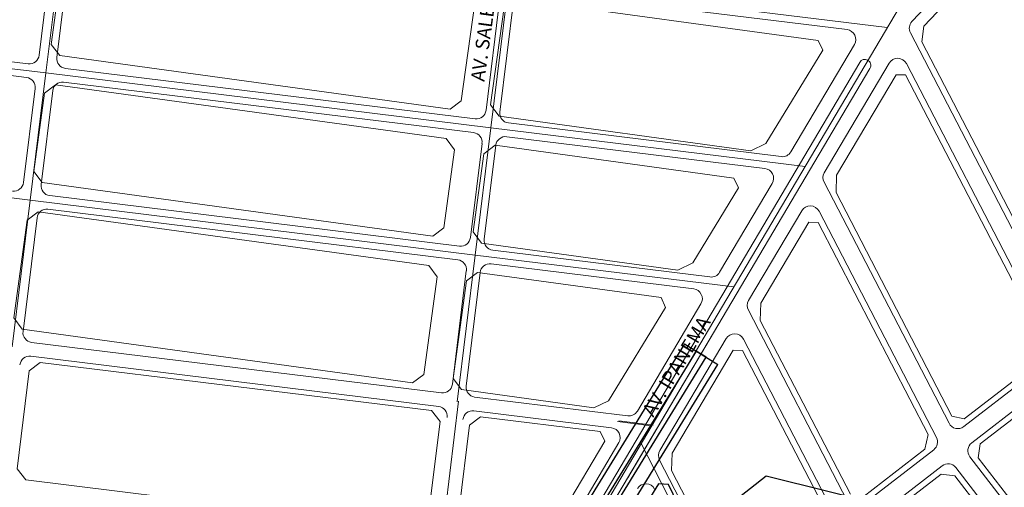
# Model space of a CAD drawing. Units: millimetres. Extents: x -496 to 56797, y 0 to 37596.
# Drawn here: x 9183 to 9682, y 3671 to 3908 of the extents above; entities that cross this region are included whole.
import ezdxf

# ---------------------------------------------------------------- set-up
doc = ezdxf.new("R2010")
doc.units = ezdxf.units.MM
for name, color, linetype, lineweight in [('EIXO', 254, 'Continuous', 20), ('MEIO_FIO', 9, 'Continuous', 15), ('NOME_AVENIDA', 7, 'Continuous', 0), ('QUADRA INTERNA 1', 9, 'Continuous', 20), ('QUADRA_INTERNA', 9, 'Continuous', 20)]:
    doc.layers.add(name, color=color, linetype=linetype, lineweight=lineweight)
doc.styles.get("Standard").update_dxf_attribs({"font": 'arial.ttf'})

msp = doc.modelspace()

# ---------------------------------------------------------------- linework, layer by layer
at = {"layer": 'EIXO', "ltscale": 2}
for p, q in [((9541.272, 3766.646), (9676.417, 3994.922)), ((9541.272, 3766.646), (9676.417, 3994.922)), ((9204.996, 3955.575), (9195.825, 3881.149)), ((9430.754, 3927.756), (9421.583, 3853.33)), ((9430.754, 3927.756), (9622.654, 3904.109)), ((9014.723, 3903.466), (9195.825, 3881.149)), ((9195.825, 3881.149), (9187.877, 3816.647)), ((9195.825, 3881.149), (9421.583, 3853.33)), ((9421.583, 3853.33), (9413.635, 3788.828)), ((9421.583, 3853.33), (9580.964, 3833.69)), ((9006.774, 3838.963), (9187.877, 3816.647)), ((9187.877, 3816.647), (9178.706, 3742.221)), ((9187.877, 3816.647), (9413.635, 3788.828)), ((9404.464, 3714.402), (9413.635, 3788.828)), ((9413.635, 3788.828), (9544.833, 3772.661)), ((9446.338, 3606.334), (9541.271, 3766.644)), ((9396.052, 3640.288), (9405.223, 3714.713)), ((9485.741, 3704.386), (9503.134, 3702.243)), ((9485.741, 3704.386), (9503.134, 3702.243)), ((9486.5, 3704.698), (9503.893, 3702.555)), ((9523.745, 3643.137), (9497.766, 3693.178))]:
    msp.add_line(p, q, dxfattribs=at)
at = {"layer": 'MEIO_FIO', "ltscale": 2}
for p, q in [((9199.491, 3947.69), (9192.399, 3890.134)), ((9208.423, 3946.59), (9201.33, 3889.034)), ((9635.215, 3907.178), (9674.911, 3949.347)), ((9635.215, 3907.178), (9674.911, 3949.347)), ((9635.215, 3907.178), (9674.911, 3949.347)), ((9438.761, 3923.243), (9602.296, 3903.091)), ((9419.149, 3862.193), (9426.242, 3919.749)), ((9426.096, 3861.337), (9433.188, 3918.893)), ((9023.585, 3905.899), (9186.826, 3885.784)), ((9713.398, 3749.317), (9634.418, 3901.448)), ((9022.729, 3898.953), (9185.97, 3878.838)), ((9573.747, 3841.126), (9605.987, 3895.583)), ((9573.747, 3841.126), (9605.987, 3895.583)), ((9573.747, 3841.126), (9605.987, 3895.583)), ((9538.691, 3768.174), (9608.755, 3886.521)), ((9538.691, 3768.174), (9608.755, 3886.521)), ((9538.691, 3768.174), (9608.755, 3886.521)), ((9205.68, 3883.461), (9413.576, 3857.842)), ((9543.853, 3765.118), (9613.918, 3883.465)), ((9543.853, 3765.118), (9613.918, 3883.465)), ((9543.853, 3765.118), (9613.918, 3883.465)), ((9590.726, 3830.553), (9623.624, 3886.121)), ((9590.726, 3830.553), (9623.624, 3886.121)), ((9590.726, 3830.553), (9623.624, 3886.121)), ((9706.99, 3742.131), (9632.363, 3885.878)), ((9204.824, 3876.514), (9412.72, 3850.896)), ((9190.32, 3873.264), (9184.451, 3825.632)), ((9199.251, 3872.164), (9193.382, 3824.531)), ((9430.446, 3855.764), (9568.834, 3838.711)), ((9429.59, 3848.817), (9560.607, 3832.673)), ((9417.071, 3845.323), (9411.201, 3797.69)), ((9424.017, 3844.467), (9418.148, 3796.835)), ((9537.616, 3780.096), (9564.297, 3825.164)), ((9537.616, 3780.096), (9564.297, 3825.164)), ((9537.616, 3780.096), (9564.297, 3825.164)), ((9654.032, 3703.503), (9590.591, 3825.703)), ((9197.732, 3818.958), (9405.628, 3793.34)), ((9196.876, 3812.012), (9404.772, 3786.394)), ((9191.303, 3807.662), (9184.211, 3750.106)), ((9552.331, 3765.699), (9579.322, 3811.29)), ((9552.331, 3765.699), (9579.322, 3811.29)), ((9552.331, 3765.699), (9579.322, 3811.29)), ((9647.624, 3696.316), (9588.061, 3811.046)), ((9422.498, 3791.261), (9532.703, 3777.681)), ((9421.642, 3784.315), (9524.475, 3771.643)), ((9402.03, 3723.265), (9409.122, 3780.821)), ((9408.976, 3722.409), (9416.069, 3779.965)), ((9444.025, 3608.315), (9538.69, 3768.173)), ((9448.65, 3604.352), (9543.852, 3765.116)), ((9491.009, 3675.882), (9543.852, 3765.116)), ((9495.917, 3709.678), (9528.165, 3764.134)), ((9495.917, 3709.678), (9528.165, 3764.134)), ((9495.917, 3709.678), (9528.165, 3764.134)), ((9602.581, 3663.797), (9552.196, 3760.849)), ((9188.561, 3744.533), (9396.457, 3718.914)), ((9188.561, 3744.533), (9396.457, 3718.914)), ((9507.31, 3689.672), (9540.926, 3746.439)), ((9507.31, 3689.672), (9540.926, 3746.439)), ((9507.31, 3689.672), (9540.926, 3746.439)), ((9593.68, 3661.414), (9549.665, 3746.195)), ((9188.201, 3737.525), (9395.105, 3712.029)), ((9188.201, 3737.525), (9395.105, 3712.029)), ((9705.607, 3735.869), (9661.523, 3701.848)), ((9709.87, 3727.793), (9665.544, 3693.584)), ((9413.327, 3716.836), (9491.004, 3707.264)), ((9413.327, 3716.836), (9491.004, 3707.264)), ((9412.967, 3709.828), (9482.775, 3701.226)), ((9412.967, 3709.828), (9482.775, 3701.226)), ((9438.629, 3612.939), (9486.465, 3693.717)), ((9646.241, 3690.055), (9610.073, 3662.142)), ((9527.085, 3646.469), (9507.174, 3684.821)), ((9527.085, 3646.469), (9507.174, 3684.821)), ((9650.504, 3681.978), (9616.622, 3655.83)), ((9664.64, 3686.572), (9704.956, 3634.332)), ((9657.516, 3681.075), (9690.961, 3637.738))]:
    msp.add_line(p, q, dxfattribs=at)
at = {"layer": 'MEIO_FIO', "lineweight": 25, "flags": 128}
for points in [[(9519.739, 3743.804), (9440.107, 3614.202), (8942.765, 3220.481)], [(9519.739, 3743.804), (9536.779, 3733.334)]]:
    msp.add_lwpolyline(points, dxfattribs=at)
for points in [[(9530.815, 3736.998), (9525.703, 3740.139), (9445.422, 3609.482), (9397.219, 3571.321, 1), (9400.943, 3566.617), (9449.979, 3605.436)], [(9781.601, 3621.948), (9561.186, 3676.686), (9523.897, 3647.207), (9511.714, 3672.401), (9506.634, 3672.811), (9459.767, 3596.534), (9427.739, 3571.245, 0.2810386), (9435.26, 3564.034), (9800.92, 3483.659), (9855.859, 3479.344), (9844.698, 3500.848)]]:
    msp.add_lwpolyline(points, format="xyb", close=True, dxfattribs=at)
msp.add_lwpolyline([(9427.739, 3571.245, -0.2983341), (9431.199, 3581.642), (9454.046, 3599.728, 0.0877754), (9456.128, 3602.073), (9536.779, 3733.334)], format="xyb", dxfattribs=at)
at = {"layer": 'MEIO_FIO', "ltscale": 2}
for centre, radius, start, end in [((9638.855, 3903.752), 4.999, 136.73015, 207.4364), ((9638.855, 3903.752), 4.999, 136.73015, 207.4364), ((9638.855, 3903.752), 4.999, 136.73015, 207.4364), ((9601.685, 3898.13), 4.999, 329.37347, 82.9751), ((9601.685, 3898.13), 4.999, 329.37347, 82.9751), ((9601.685, 3898.13), 4.999, 329.37347, 82.9751), ((9187.437, 3890.746), 4.999, 262.9751, 352.9751), ((9206.292, 3888.422), 4.999, 172.9751, 262.9751), ((9611.337, 3884.993), 3, 62.80511, 149.37347), ((9611.337, 3884.993), 3, 62.80511, 149.37347), ((9611.337, 3884.993), 3, 62.80511, 149.37347), ((9611.337, 3884.993), 3, 329.37347, 62.80511), ((9611.337, 3884.993), 3, 329.37347, 62.80511), ((9611.337, 3884.993), 3, 329.37347, 62.80511), ((9627.926, 3883.574), 4.999, 27.4364, 149.37347), ((9627.926, 3883.574), 4.999, 27.4364, 149.37347), ((9627.926, 3883.574), 4.999, 27.4364, 149.37347), ((9185.359, 3873.876), 4.999, 352.9751, 82.9751), ((9204.213, 3871.552), 4.999, 82.9751, 172.9751), ((9414.188, 3862.804), 4.999, 262.9751, 352.9751), ((9431.058, 3860.725), 4.999, 172.9751, 262.9751), ((9412.109, 3845.934), 4.999, 352.9751, 82.9751), ((9428.979, 3843.856), 4.999, 82.9751, 172.9751), ((9569.445, 3843.673), 4.999, 262.9751, 329.37347), ((9569.445, 3843.673), 4.999, 262.9751, 329.37347), ((9559.995, 3827.711), 4.999, 329.37347, 82.9751), ((9559.995, 3827.711), 4.999, 329.37347, 82.9751), ((9559.995, 3827.711), 4.999, 329.37347, 82.9751), ((9595.028, 3828.006), 4.999, 149.37347, 207.4364), ((9595.028, 3828.006), 4.999, 149.37347, 207.4364), ((9595.028, 3828.006), 4.999, 149.37347, 207.4364), ((9179.489, 3826.243), 4.999, 262.9751, 352.9751), ((9198.344, 3823.92), 4.999, 172.9751, 262.9751), ((9196.265, 3807.05), 4.999, 82.9751, 172.9751), ((9583.624, 3808.743), 4.999, 27.4364, 149.37347), ((9583.624, 3808.743), 4.999, 27.4364, 149.37347), ((9583.624, 3808.743), 4.999, 27.4364, 149.37347), ((9406.239, 3798.302), 4.999, 262.9751, 352.9751), ((9423.109, 3796.223), 4.999, 172.9751, 262.9751), ((9404.161, 3781.432), 4.999, 352.9751, 82.9751), ((9421.03, 3779.353), 4.999, 82.9751, 172.9751), ((9533.314, 3782.643), 4.999, 262.9751, 329.37347), ((9533.314, 3782.643), 4.999, 262.9751, 329.37347), ((9533.314, 3782.643), 4.999, 262.9751, 329.37347), ((9523.863, 3766.682), 4.999, 329.36656, 82.9751), ((9523.863, 3766.682), 4.999, 329.36656, 82.9751), ((9523.863, 3766.682), 4.999, 329.36656, 82.9751), ((9556.633, 3763.152), 4.999, 149.37347, 207.4364), ((9556.633, 3763.152), 4.999, 149.37347, 207.4364), ((9556.633, 3763.152), 4.999, 149.37347, 207.4364), ((9189.172, 3749.494), 4.999, 172.9751, 262.9751), ((9189.172, 3749.494), 4.999, 172.9751, 262.9751), ((9545.228, 3743.891), 4.999, 27.4364, 149.36656), ((9545.228, 3743.891), 4.999, 27.4364, 149.36656), ((9545.228, 3743.891), 4.999, 27.4364, 149.36656), ((9187.59, 3732.563), 4.999, 82.9751, 172.9751), ((9187.59, 3732.563), 4.999, 82.9751, 172.9751), ((9397.068, 3723.876), 4.999, 262.9751, 352.9751), ((9413.938, 3721.797), 4.999, 172.9751, 262.9751), ((9394.493, 3707.067), 4.999, 352.9751, 82.9751), ((9394.493, 3707.067), 4.999, 352.9751, 82.9751), ((9412.355, 3704.866), 4.999, 82.9751, 172.9751), ((9412.355, 3704.866), 4.999, 82.9751, 172.9751), ((9491.615, 3712.226), 4.999, 262.9751, 329.36656), ((9491.615, 3712.226), 4.999, 262.9751, 329.36656), ((9491.615, 3712.226), 4.999, 262.9751, 329.36656), ((9658.469, 3705.806), 4.999, 207.4364, 307.6585), ((9482.163, 3696.264), 4.999, 329.36656, 82.9751), ((9482.163, 3696.264), 4.999, 329.36656, 82.9751), ((9643.187, 3694.012), 4.999, 307.6585, 27.4364), ((9668.598, 3689.627), 4.999, 127.6585, 217.6585), ((9511.611, 3687.125), 4.999, 149.36656, 207.4364), ((9511.611, 3687.125), 4.999, 149.36656, 207.4364), ((9653.559, 3678.02), 4.999, 37.6585, 127.6585), ((9500.206, 3667.864), 4.999, 27.4364, 149.36656), ((9500.206, 3667.864), 4.999, 27.4364, 149.36656)]:
    msp.add_arc(centre, radius, start, end, dxfattribs=at)
at = {"layer": 'QUADRA INTERNA 1', "ltscale": 2}
for p, q in [((9192.935, 3734.377), (9187.361, 3730.026)), ((9192.935, 3734.377), (9391.434, 3709.917)), ((9181.246, 3680.401), (9187.361, 3730.026)), ((9395.785, 3704.343), (9391.434, 3709.917)), ((9416.246, 3706.859), (9410.672, 3702.508)), ((9416.246, 3706.859), (9476.979, 3699.376)), ((9389.67, 3654.718), (9395.785, 3704.343)), ((9403.028, 3640.478), (9410.672, 3702.508)), ((9479.393, 3694.462), (9476.979, 3699.376)), ((9479.393, 3694.462), (9429.631, 3610.534)), ((9181.246, 3680.401), (9185.597, 3674.827)), ((9185.597, 3674.827), (9384.096, 3650.367))]:
    msp.add_line(p, q, dxfattribs=at)
at = {"layer": 'QUADRA_INTERNA', "ltscale": 2}
for p, q in [((9205.349, 3945.123), (9198.537, 3895.589)), ((9641.318, 3904.909), (9674.902, 3940.586)), ((9406.579, 3866.978), (9413.391, 3916.512)), ((9433.886, 3918.74), (9587.591, 3897.602)), ((9421.439, 3864.934), (9428.251, 3914.468)), ((9641.318, 3904.909), (9640.194, 3896.832)), ((9589.936, 3892.654), (9587.591, 3897.602)), ((9714.859, 3753.013), (9640.194, 3896.832)), ((9202.809, 3889.955), (9198.537, 3895.589)), ((9560.998, 3845.319), (9589.936, 3892.654)), ((9202.809, 3889.955), (9400.944, 3862.706)), ((9596.917, 3829.235), (9627.122, 3880.254)), ((9627.122, 3880.254), (9631.972, 3880.119)), ((9702.794, 3743.702), (9631.972, 3880.119)), ((9200.765, 3875.095), (9195.131, 3870.822)), ((9200.765, 3875.095), (9398.9, 3847.846)), ((9195.131, 3870.822), (9189.681, 3831.195)), ((9400.944, 3862.706), (9406.579, 3866.978)), ((9425.711, 3859.3), (9421.439, 3864.934)), ((9425.711, 3859.3), (9553.437, 3841.734)), ((9403.173, 3842.211), (9398.9, 3847.846)), ((9403.173, 3842.211), (9397.723, 3802.584)), ((9423.667, 3844.44), (9418.033, 3840.167)), ((9423.667, 3844.44), (9544.899, 3827.767)), ((9553.437, 3841.734), (9560.998, 3845.319)), ((9418.033, 3840.167), (9412.583, 3800.54)), ((9193.953, 3825.561), (9189.681, 3831.195)), ((9547.245, 3822.819), (9544.899, 3827.767)), ((9596.917, 3829.235), (9596.674, 3820.496)), ((9193.953, 3825.561), (9392.088, 3798.312)), ((9524.005, 3784.795), (9547.245, 3822.819)), ((9655.493, 3707.198), (9596.674, 3820.496)), ((9191.91, 3810.701), (9186.275, 3806.429)), ((9191.91, 3810.701), (9390.045, 3783.452)), ((9186.275, 3806.429), (9179.463, 3756.895)), ((9392.088, 3798.312), (9397.723, 3802.584)), ((9558.522, 3764.381), (9582.82, 3805.423)), ((9582.82, 3805.423), (9587.671, 3805.288)), ((9643.428, 3697.887), (9587.671, 3805.288)), ((9416.855, 3794.906), (9412.583, 3800.54)), ((9416.855, 3794.906), (9516.445, 3781.21)), ((9394.317, 3777.817), (9390.045, 3783.452)), ((9516.445, 3781.21), (9524.005, 3784.795)), ((9387.504, 3728.283), (9394.317, 3777.817)), ((9414.811, 3780.046), (9409.177, 3775.773)), ((9414.811, 3780.046), (9507.907, 3767.242)), ((9402.365, 3726.24), (9409.177, 3775.773)), ((9507.907, 3767.242), (9510.253, 3762.295)), ((9481.314, 3714.96), (9510.253, 3762.295)), ((9558.522, 3764.381), (9558.279, 3755.642)), ((9183.735, 3751.26), (9179.463, 3756.895)), ((9604.043, 3667.492), (9558.279, 3755.642)), ((9183.735, 3751.26), (9381.87, 3724.011)), ((9513.501, 3688.353), (9544.424, 3740.572)), ((9544.424, 3740.572), (9549.275, 3740.436)), ((9589.811, 3662.355), (9549.275, 3740.436)), ((9701.14, 3736.211), (9661.754, 3705.816)), ((9381.87, 3724.011), (9387.504, 3728.283)), ((9406.637, 3720.605), (9402.365, 3726.24)), ((9709.328, 3723.585), (9669.751, 3693.042)), ((9406.637, 3720.605), (9473.753, 3711.375)), ((9473.753, 3711.375), (9481.314, 3714.96)), ((9655.493, 3707.198), (9661.754, 3705.816)), ((9643.428, 3697.887), (9641.774, 3690.396)), ((9668.847, 3686.03), (9669.751, 3693.042)), ((9513.501, 3688.353), (9513.257, 3679.615)), ((9641.774, 3690.396), (9610.304, 3666.11)), ((9668.847, 3686.03), (9709.621, 3633.196)), ((9529.312, 3648.689), (9513.257, 3679.615)), ((9649.962, 3677.771), (9620.355, 3654.921)), ((9649.962, 3677.771), (9656.974, 3676.867)), ((9656.974, 3676.867), (9686.296, 3638.873))]:
    msp.add_line(p, q, dxfattribs=at)
at = {"layer": 'QUADRA_INTERNA', "lineweight": 25, "flags": 128}
msp.add_lwpolyline([(9781.601, 3621.948), (9561.186, 3676.686), (9523.897, 3647.207), (9511.714, 3672.401), (9506.634, 3672.811), (9459.767, 3596.534), (9433.125, 3575.497), (9435.043, 3567.154), (9801.362, 3486.634), (9854.231, 3482.481), (9844.698, 3500.848)], close=True, dxfattribs=at)

# ---------------------------------------------------------------- texts
at = {"layer": 'NOME_AVENIDA', "ltscale": 2}
for s, rotation, p in [('AV. SALES', 82.16941, (9418.26, 3876.484)), ('AV. IPANEMA', 58.89549, (9503.953, 3706.264))]:
    msp.add_text(s, height=7, rotation=rotation, dxfattribs=at).set_placement(p)

doc.saveas('drawing.dxf')
